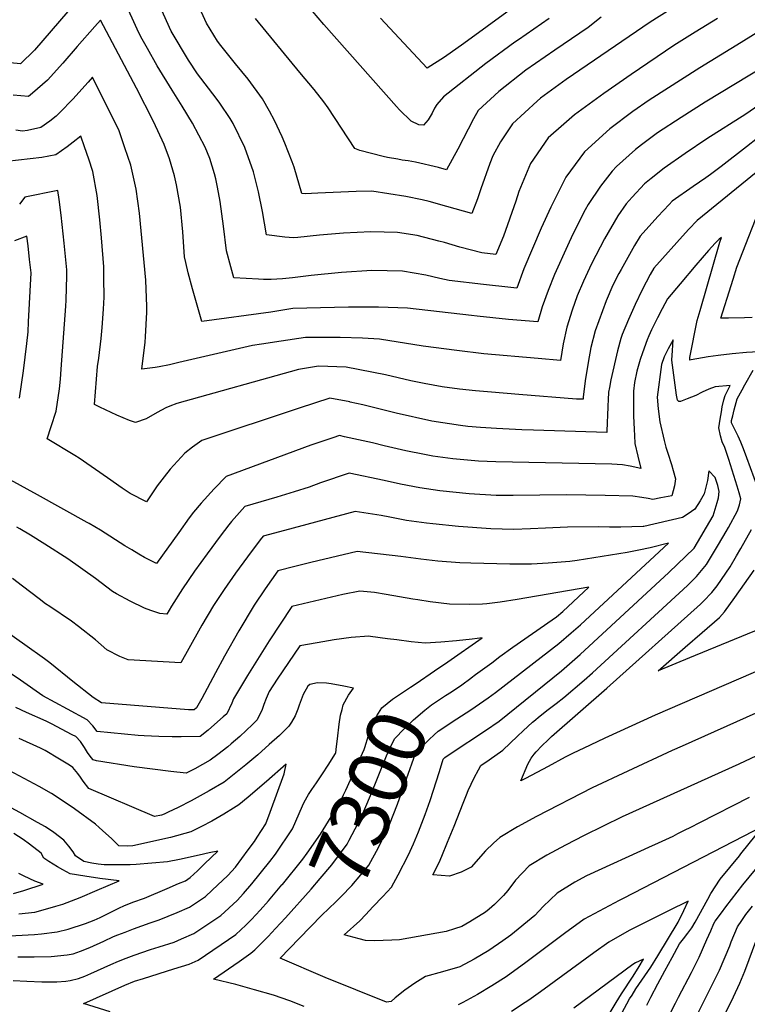
# Model space of a CAD drawing. Units: inches. Extents: x 2588507 to 2593841, y 1545029 to 1550415.
# Drawn here: x 2592692 to 2593047, y 1547267 to 1547748 of the extents above; entities that cross this region are included whole.
import ezdxf
from ezdxf.enums import TextEntityAlignment as Align

# ---------------------------------------------------------------- set-up
doc = ezdxf.new("R2010")
doc.units = ezdxf.units.IN
doc.header["$MEASUREMENT"] = 0
doc.layers.add('tile_2467_25_contour_10ft', color=110, linetype='Continuous')
doc.styles.add('Arial', font='arial.ttf')

msp = doc.modelspace()

# ---------------------------------------------------------------- linework, layer by layer
at = {"layer": 'tile_2467_25_contour_10ft'}
msp.add_line((2592876.04, 1547444.75, 7290), (2592871.42, 1547445.35, 7290), dxfattribs=at)
for points, elevation in [([(2592732.57, 1547772.33), (2592698.95, 1547733.09), (2592692.11, 1547726.39), (2592676.63, 1547727.95), (2592671, 1547728.36), (2592664.62, 1547728.53), (2592660.4, 1547726.6), (2592658.03, 1547723.67), (2592653.2, 1547713.79), (2592651.5, 1547710.15), (2592648.42, 1547703.9), (2592647.11, 1547701.27), (2592642.38, 1547692.94), (2592625.79, 1547685.07), (2592618.93, 1547681.92), (2592609.55, 1547677.67), (2592599.84, 1547673.67), (2592584.88, 1547670.43), (2592581.96, 1547670.03), (2592568.65, 1547668.25), (2592564.34, 1547667.72), (2592548.53, 1547663.79), (2592533.43, 1547658.58), (2592532.55, 1547657.75)], 7390), ([(2593021.2, 1547760.44), (2592999.77, 1547746.79), (2592958.77, 1547718.79), (2592946.26, 1547709.62), (2592944.49, 1547708.19), (2592932.47, 1547697.16), (2592926.62, 1547688.38), (2592922.9, 1547681.53), (2592921.39, 1547677.7), (2592917.12, 1547665.34), (2592915.34, 1547660.49), (2592912.67, 1547653.3), (2592900.5, 1547656.67), (2592891.8, 1547659.21), (2592888.35, 1547660.01), (2592880.47, 1547661.56), (2592863.84, 1547664.11), (2592856.14, 1547664.09), (2592841.15, 1547663.45), (2592837.43, 1547663.22), (2592831.2, 1547662.87), (2592829.65, 1547663.02), (2592825.78, 1547675.94), (2592824.9, 1547678.53), (2592821.34, 1547687.66), (2592820.01, 1547690.71), (2592816.24, 1547698.81), (2592813.8, 1547703.3), (2592810.41, 1547709.36), (2592803.42, 1547718.96), (2592797.14, 1547726.41), (2592789.99, 1547735.38), (2592788.36, 1547737.53), (2592783, 1547746.41), (2592779.77, 1547753.57)], 7410), ([(2593054.97, 1547743.59), (2593044.2, 1547736.82), (2593023.96, 1547724.55), (2592999.32, 1547708.71), (2592991.24, 1547703.21), (2592980.07, 1547694.67), (2592967.67, 1547683.36), (2592958.62, 1547670.98), (2592951.23, 1547656.31), (2592946.54, 1547646.03), (2592938.07, 1547626.21), (2592934.68, 1547616.77), (2592931.74, 1547617.06), (2592918.32, 1547618.51), (2592901.51, 1547620.58), (2592897.06, 1547621.55), (2592890.23, 1547623.04), (2592878.84, 1547625.04), (2592863.78, 1547625.41), (2592848.9, 1547624.43), (2592834.1, 1547622.88), (2592824.98, 1547621.83), (2592820.11, 1547621.32), (2592814.58, 1547621.04), (2592810.83, 1547621), (2592808.38, 1547621.08), (2592796.44, 1547621.83), (2592794.85, 1547627.18), (2592792.84, 1547634.96), (2592791.31, 1547647.06), (2592789.75, 1547659.15), (2592788.41, 1547666.16), (2592787.63, 1547670.16), (2592786.96, 1547672.69), (2592784.62, 1547680.14), (2592782.32, 1547685.71), (2592776.1, 1547697.41), (2592771.12, 1547705.78), (2592766.24, 1547713.56), (2592758.96, 1547725.52), (2592754.24, 1547733.9), (2592751.01, 1547739.69), (2592749.22, 1547743.48), (2592743.27, 1547756.22)], 7390), ([(2593032.65, 1547748.67), (2593021.79, 1547742), (2593011.33, 1547735.41), (2592990.43, 1547721.3), (2592977.08, 1547712.01), (2592962.76, 1547701.45), (2592957.65, 1547696.98), (2592950.02, 1547690.28), (2592941.31, 1547677.76), (2592935.59, 1547664.07), (2592934.17, 1547659.37), (2592928.11, 1547642.24), (2592924.43, 1547633.26), (2592917.48, 1547634.06), (2592906.85, 1547636.78), (2592899.25, 1547639.09), (2592896.6, 1547639.8), (2592885.97, 1547642.5), (2592876.34, 1547644), (2592863.33, 1547644.32), (2592849.99, 1547643.73), (2592838.18, 1547642.73), (2592827.7, 1547641.61), (2592825.46, 1547641.38), (2592821.32, 1547641.77), (2592812.29, 1547642.82), (2592810.31, 1547654.19), (2592808.42, 1547663.82), (2592806.06, 1547673.59), (2592801.72, 1547685.61), (2592796.1, 1547697.32), (2592794.58, 1547699.67), (2592789.57, 1547707.29), (2592787.69, 1547709.62), (2592778.66, 1547721.52), (2592774.18, 1547728.32), (2592765.8, 1547742.41), (2592759.03, 1547757.24)], 7400), ([(2592950.4, 1547748.64), (2592935.42, 1547738.2), (2592933.7, 1547737.04), (2592919.52, 1547726.56), (2592898.77, 1547710.37), (2592895.49, 1547706.54), (2592894.37, 1547704.72), (2592893.19, 1547702.33), (2592891.32, 1547699.11), (2592889.09, 1547696.54), (2592886.78, 1547696.66), (2592883.01, 1547698.46), (2592877.24, 1547704.02), (2592875.79, 1547705.64), (2592840.41, 1547745.63), (2592834.86, 1547752.25)], 7430), ([(2592931.62, 1547753.04), (2592908.72, 1547736.32), (2592899.23, 1547729.7), (2592890.82, 1547724.38), (2592867.98, 1547748.81)], 7440), ([(2593062.54, 1547729.31), (2593026.58, 1547707.63), (2593014.91, 1547700.26), (2593003.43, 1547692.74), (2592995.54, 1547686.86), (2592992.65, 1547684.61), (2592983.34, 1547676.23), (2592981.21, 1547673.91), (2592975.43, 1547666.62), (2592969.46, 1547657.59), (2592967.99, 1547655.05), (2592961.99, 1547643.21), (2592959.34, 1547637.5), (2592953, 1547623.47), (2592949.89, 1547615.6), (2592947.08, 1547607.68), (2592944.93, 1547600.28), (2592930.52, 1547601.51), (2592915.19, 1547603.08), (2592912.44, 1547603.4), (2592881.23, 1547606.92), (2592867.11, 1547607.42), (2592852.45, 1547607.4), (2592845.61, 1547607.32), (2592825.16, 1547606.74), (2592814.4, 1547605.06), (2592780.82, 1547600.48), (2592776.2, 1547616.48), (2592774.03, 1547624.24), (2592772.88, 1547629.3), (2592772.33, 1547632.07), (2592771.45, 1547644.26), (2592770.35, 1547656.42), (2592768.42, 1547667.22), (2592767.31, 1547671.69), (2592764.88, 1547679.98), (2592762.37, 1547686.93), (2592757.1, 1547698.25), (2592748.87, 1547714.49), (2592731.19, 1547747.75), (2592728.52, 1547744.76), (2592719.9, 1547734.92), (2592712.84, 1547726.74), (2592705.29, 1547718.53), (2592698.01, 1547712.08), (2592696.13, 1547710.43), (2592688.62, 1547711.1)], 7380), ([(2592975.84, 1547749.19), (2592969.46, 1547744.17), (2592953.26, 1547733.13), (2592938.97, 1547723.43), (2592925.8, 1547712.85), (2592915.81, 1547703.69), (2592913.4, 1547699.52), (2592905.89, 1547684.79), (2592900.35, 1547674.62), (2592896.39, 1547675.69), (2592885.14, 1547678.29), (2592881.52, 1547678.98), (2592878.64, 1547679.4), (2592876.52, 1547679.78), (2592871.5, 1547680.66), (2592869.39, 1547681.17), (2592857.87, 1547684.07), (2592855.46, 1547685.09), (2592842.4, 1547704.89), (2592840.3, 1547707.85), (2592835.7, 1547713.92), (2592828.58, 1547722.14), (2592807.01, 1547748.68)], 7420), ([(2593066.54, 1547715.68), (2593046.49, 1547701.77), (2593027.45, 1547689.75), (2593016.87, 1547682.68), (2593006.61, 1547675.41), (2593000.22, 1547670.43), (2592996.93, 1547667.78), (2592990.97, 1547661.21), (2592988.07, 1547657.99), (2592983.96, 1547652.13), (2592977.42, 1547640.91), (2592971.15, 1547628.59), (2592967.21, 1547620.17), (2592964.15, 1547612.99), (2592961.71, 1547606.08), (2592959.06, 1547597.72), (2592957.28, 1547589.59), (2592955.94, 1547581.34), (2592945, 1547582.29), (2592918.47, 1547584.66), (2592905.3, 1547586.25), (2592888.86, 1547588.39), (2592867.49, 1547591.84), (2592859.2, 1547592.27), (2592848.34, 1547592.65), (2592831.43, 1547592.7), (2592819.56, 1547590.87), (2592809.89, 1547589.36), (2592805.54, 1547588.68), (2592769.56, 1547580.42), (2592764.96, 1547579.34), (2592759.93, 1547578.32), (2592757.89, 1547577.93), (2592751.47, 1547577.15), (2592753.1, 1547590.41), (2592753.28, 1547592.97), (2592753.93, 1547605.09), (2592753.87, 1547607.81), (2592753.36, 1547620.74), (2592750.31, 1547653.36), (2592748.65, 1547665.21), (2592746.06, 1547676.91), (2592743.2, 1547685.38), (2592742.01, 1547688.88), (2592740.36, 1547693.65), (2592738.19, 1547698.1), (2592734.72, 1547705.09), (2592727.33, 1547719.88), (2592725.24, 1547717.45), (2592717.75, 1547709.14), (2592711.41, 1547702.61), (2592709.59, 1547700.94), (2592706.4, 1547698.4), (2592702.14, 1547695.28), (2592695.54, 1547693.82), (2592693.2, 1547693.52), (2592689.81, 1547694.09)], 7370), ([(2593052.21, 1547690.15), (2593046.87, 1547685.81), (2593034.54, 1547676.29), (2593029.2, 1547672.29), (2593026.97, 1547670.67), (2593020.85, 1547666.55), (2593010.53, 1547659.31), (2593009.04, 1547657.73), (2593003.59, 1547651.78), (2592994.9, 1547642.17), (2592992.09, 1547637.7), (2592985.53, 1547625.96), (2592984.46, 1547623.92), (2592981.57, 1547618.25), (2592978.3, 1547610.6), (2592972.87, 1547595.87), (2592970.84, 1547587.78), (2592969.53, 1547580.36), (2592968.04, 1547571.44), (2592967.09, 1547563.44), (2592967.01, 1547562.43), (2592963.83, 1547562.54), (2592935.6, 1547564.78), (2592922.21, 1547565.88), (2592914.52, 1547566.57), (2592906.59, 1547567.41), (2592898.16, 1547568.55), (2592889.43, 1547570.16), (2592882.83, 1547571.41), (2592870.53, 1547574.3), (2592851.28, 1547578.15), (2592837.69, 1547578.66), (2592827.97, 1547577.02), (2592768.5, 1547560.31), (2592765.14, 1547559.12), (2592763.17, 1547558.17), (2592758.99, 1547556.02), (2592753.5, 1547552.82), (2592748.29, 1547551.09), (2592745.47, 1547552.1), (2592739.21, 1547554.7), (2592730.86, 1547558.59), (2592728.32, 1547559.84), (2592729.77, 1547578.43), (2592730.36, 1547582.52), (2592731.53, 1547592.21), (2592732.08, 1547597.46), (2592732.67, 1547606.55), (2592732.96, 1547612.33), (2592732.94, 1547621.69), (2592732.83, 1547627.11), (2592731.66, 1547641.33), (2592730.9, 1547650.19), (2592729.57, 1547662.1), (2592727.5, 1547673.88), (2592725.5, 1547679.87), (2592723.46, 1547685.85), (2592721.58, 1547691.09), (2592717.94, 1547688.15), (2592714.98, 1547685.94), (2592709.4, 1547681.9), (2592702.64, 1547680.73), (2592685.46, 1547678.75)], 7360), ([(2593063.79, 1547683.18), (2593022.73, 1547649.91), (2593018.68, 1547645.56), (2593017.1, 1547643.83), (2593001.63, 1547626.54), (2592999.77, 1547623.36), (2592995.89, 1547615.98), (2592992.46, 1547608.71), (2592989.24, 1547601.41), (2592986.1, 1547594.1), (2592985.52, 1547592.09), (2592983.78, 1547586.05), (2592980.57, 1547571.94), (2592979.88, 1547568.25), (2592979.5, 1547565.95), (2592979.28, 1547562.1), (2592979.12, 1547559.18), (2592978.93, 1547554.15), (2592978.81, 1547551.63)], 7350), ([(2592853, 1547561.12), (2592843.34, 1547562.98), (2592828.26, 1547558.1), (2592780.71, 1547542.32), (2592776.21, 1547538.97), (2592772.44, 1547536.14), (2592765.29, 1547528.3), (2592762.27, 1547524.45), (2592758.87, 1547520.07), (2592753.76, 1547512.24), (2592745.8, 1547516.34), (2592741.88, 1547518.92), (2592734.63, 1547524.07), (2592720.76, 1547533.58), (2592718.62, 1547534.88), (2592705.18, 1547543.06), (2592707.21, 1547549.13), (2592709.57, 1547556.63), (2592711.22, 1547567.49), (2592711.65, 1547572.25), (2592712.03, 1547577.09), (2592714.28, 1547607.89), (2592714.46, 1547610.85), (2592714.72, 1547622.86), (2592714.73, 1547625.67), (2592713.53, 1547638.81), (2592711.95, 1547652.47), (2592710.96, 1547660.04), (2592710.31, 1547664.49), (2592694.23, 1547661.18), (2592691.7, 1547657.9)], 7350), ([(2593049.63, 1547602.34), (2593045.79, 1547602.21), (2593038.1, 1547602.05), (2593034.36, 1547602.03), (2593039.3, 1547617.99), (2593040.29, 1547621.14), (2593042.18, 1547626.99), (2593055.67, 1547661.58)], 7350), ([(2592691.69, 1547562.98), (2592693.57, 1547576.34), (2592695.27, 1547589.76), (2592695.86, 1547595.47), (2592696.11, 1547600.28), (2592697.31, 1547624.28), (2592696.61, 1547630.84), (2592695.88, 1547637.4), (2592695.28, 1547642.24), (2592689.17, 1547639.89)], 7340), ([(2593058.44, 1547586), (2593046.85, 1547585.26), (2593039.86, 1547584.65), (2593033.01, 1547583.85), (2593028.1, 1547583.15), (2593019.75, 1547581.76), (2593019.19, 1547581.56), (2593019.09, 1547582.03), (2593019.09, 1547582.18), (2593019.14, 1547582.85), (2593022.79, 1547600.96), (2593024.17, 1547605.82), (2593033.77, 1547639.32), (2593033.94, 1547639.77), (2593034.61, 1547641.54), (2593033.55, 1547640.68), (2593033.01, 1547640.22), (2593031.59, 1547638.8), (2593028.31, 1547635.23), (2593022.11, 1547628.08), (2593014.43, 1547618.93), (2593008.32, 1547611.46), (2593005.59, 1547606.62), (2593003.35, 1547602.31), (2593000.36, 1547596.41), (2592999.06, 1547593.51), (2592998.31, 1547591.47), (2592996.02, 1547585.07), (2592994.96, 1547581.87), (2592993.9, 1547578.49), (2592993.26, 1547576.09), (2592992.13, 1547570.68), (2592991.7, 1547566.45), (2592991.64, 1547563.32), (2592991.64, 1547554.37), (2592991.88, 1547547.6), (2592992.07, 1547544.65)], 7340), ([(2593038.14, 1547532.94), (2593036.26, 1547538.79), (2593034.9, 1547541.67), (2593034.18, 1547544.62), (2593033.32, 1547548.45), (2593033.92, 1547552.65), (2593034.58, 1547556.3), (2593035.02, 1547558.67), (2593035.69, 1547562.16), (2593036.34, 1547564.34), (2593038.93, 1547569.13), (2593031.46, 1547568.46), (2593028.45, 1547567.32), (2593025.21, 1547565.84), (2593022.04, 1547564.32), (2593017.93, 1547562.59), (2593014.55, 1547561.27), (2593013.82, 1547561.29), (2593013.21, 1547562.06), (2593012.7, 1547564.49), (2593010.33, 1547581.63), (2593010.66, 1547586.23), (2593011.06, 1547591.55), (2593008.62, 1547587.14), (2593006.57, 1547583.26), (2593005.31, 1547579.48), (2593003.19, 1547563.5), (2593003.67, 1547557.77), (2593004.54, 1547551.43), (2593006.62, 1547542.28), (2593007.42, 1547539.08), (2593008.03, 1547537.12), (2593008.37, 1547536.05)], 7330), ([(2593046.96, 1547533.82), (2593045.4, 1547538.13), (2593044.07, 1547541.43), (2593042.72, 1547544.42), (2593039.57, 1547550.85), (2593039.49, 1547551.21), (2593039.59, 1547551.97), (2593040.09, 1547554.29), (2593040.83, 1547557.31), (2593042.25, 1547562.69), (2593044.67, 1547567.08), (2593046.07, 1547569.55), (2593050.11, 1547576.64)], 7340), ([(2592978.81, 1547551.63), (2592978.55, 1547546.23), (2592942.78, 1547547.35), (2592937.12, 1547547.54), (2592924.77, 1547548.08), (2592916.82, 1547548.6), (2592910.71, 1547549.17), (2592907.06, 1547549.55), (2592893.15, 1547551.67), (2592875.71, 1547555.68), (2592859.41, 1547559.77), (2592853.16, 1547561.09), (2592853, 1547561.12)], 7350), ([(2592992.07, 1547544.65), (2592992.3, 1547540.84), (2592993.75, 1547534.56), (2592995.21, 1547528.65), (2592990.01, 1547529.7), (2592986.22, 1547530.34), (2592981.05, 1547530.62), (2592924.42, 1547531.81), (2592915.85, 1547532.17), (2592903.36, 1547533.26), (2592893.64, 1547534.62), (2592889.52, 1547535.4), (2592880.39, 1547537.27), (2592869.82, 1547539.7), (2592864.15, 1547541.12), (2592850.39, 1547544.14), (2592848, 1547544.65), (2592844.79, 1547543.58), (2592833.99, 1547539.93), (2592792.67, 1547524.6), (2592786.74, 1547518.63), (2592780.34, 1547511.6), (2592776.75, 1547507.21), (2592774.55, 1547504.51), (2592769.44, 1547497.36), (2592758.55, 1547482.19), (2592752.77, 1547485.08), (2592749.99, 1547486.69), (2592746.47, 1547488.74), (2592743.17, 1547490.82), (2592731.23, 1547498.4), (2592725.62, 1547501.69), (2592724.76, 1547502.17)], 7340), ([(2593008.37, 1547536.05), (2593010.14, 1547530.58), (2593011.05, 1547527.62), (2593012.11, 1547523.47), (2593011.66, 1547520.04), (2593010.29, 1547515.23), (2593005.02, 1547514.16), (2593001.09, 1547513.42), (2592998.83, 1547513.89), (2592995.65, 1547514.4), (2592991.31, 1547515.02), (2592977.78, 1547515.43), (2592958.88, 1547515.62), (2592932.91, 1547515.37), (2592924.47, 1547515.41), (2592911.38, 1547516.19), (2592897, 1547517.73), (2592887.3, 1547519.14), (2592877.77, 1547520.95), (2592869.76, 1547522.69), (2592852.66, 1547526.31), (2592838.66, 1547521.52), (2592833.15, 1547519.48), (2592825.91, 1547517.21), (2592817.37, 1547514.57), (2592801.69, 1547510.01), (2592795.27, 1547502.61), (2592793.95, 1547500.96), (2592789.71, 1547495.5), (2592783.35, 1547486.91), (2592777.2, 1547478.3), (2592771.33, 1547469.67), (2592766, 1547461.33), (2592763.72, 1547457.35), (2592760.15, 1547457.71), (2592755.85, 1547459.21), (2592752.75, 1547460.36), (2592745.79, 1547463.65), (2592739.08, 1547467.3), (2592737.12, 1547468.4), (2592728.75, 1547474.76), (2592715.24, 1547484.48), (2592704.09, 1547491.57), (2592696.98, 1547496.06), (2592691.83, 1547499.13)], 7330), ([(2593052.31, 1547519.07), (2593046.96, 1547533.82)], 7340), ([(2593068.53, 1547416.59), (2593015.38, 1547392.8), (2593010.53, 1547390.61), (2592988.82, 1547380.66), (2592971.46, 1547372.43), (2592944.3, 1547358.39), (2592934.95, 1547353.37), (2592926.31, 1547348.13), (2592923.17, 1547345.31), (2592919.31, 1547341.57), (2592912.35, 1547333.59), (2592907.49, 1547331.19), (2592901.8, 1547329.24), (2592893.54, 1547329.95), (2592896.73, 1547335.91), (2592898.02, 1547339.04), (2592900.83, 1547345.91), (2592903.99, 1547353.68), (2592908.39, 1547364.95), (2592909.97, 1547368.99), (2592910.93, 1547371.2), (2592913.73, 1547377.31), (2592915.84, 1547381.21), (2592917.11, 1547383.32), (2592921.16, 1547386.12), (2592927.72, 1547390.84), (2592934.99, 1547397.77), (2592937.73, 1547400.33), (2592942.28, 1547404.47), (2592942.88, 1547404.97), (2592946.08, 1547407.6), (2592949.92, 1547410.7), (2592953.78, 1547413.64), (2592957.63, 1547416.65), (2592967.58, 1547425.08), (2592971.57, 1547428.63), (2593018.07, 1547471.43), (2593019.87, 1547473.2), (2593022.37, 1547475.84), (2593027.26, 1547481.68), (2593033.24, 1547491.38), (2593036.94, 1547497.73), (2593038.06, 1547499.72), (2593042.37, 1547507.92), (2593043.42, 1547510.82), (2593044.11, 1547513.77), (2593043.3, 1547516.75), (2593042.34, 1547519.88), (2593038.14, 1547532.94)], 7330), ([(2592864.36, 1547314.21), (2592869.2, 1547319.33), (2592873.34, 1547323.85), (2592876.58, 1547329.92), (2592881.75, 1547339.65), (2592884.16, 1547345.05), (2592886.64, 1547350.96), (2592889.78, 1547359.4), (2592892.23, 1547366.2), (2592896.84, 1547380.47), (2592898.61, 1547386.45), (2592899.45, 1547387.26), (2592902.55, 1547389.38), (2592919.39, 1547400.41), (2592925.97, 1547404.97), (2592956.42, 1547429.69), (2592965.54, 1547437.59), (2593008.97, 1547477.79), (2593021.26, 1547489.64), (2593030.57, 1547505.47), (2593032.52, 1547511.99), (2593033.12, 1547514.3), (2593033.52, 1547517.35), (2593032.84, 1547520.29), (2593031.56, 1547524.18), (2593028.51, 1547527.4), (2593027.74, 1547522.66), (2593027.01, 1547519.47), (2593026.2, 1547516.24), (2593024.22, 1547512.71), (2593021.57, 1547508.62), (2593018.35, 1547506.41), (2593015.62, 1547504.58), (2592996.74, 1547500.21), (2592996.37, 1547500.14), (2592990.85, 1547500), (2592985.37, 1547499.92), (2592979.91, 1547499.95), (2592974.48, 1547500.08), (2592959.4, 1547499.96), (2592948.61, 1547499.34), (2592941.33, 1547499.01), (2592933.03, 1547498.76), (2592921.95, 1547499.1), (2592906.12, 1547500.22), (2592893.55, 1547501.51), (2592890.49, 1547501.83), (2592880.78, 1547503.2), (2592872.56, 1547504.71), (2592868.39, 1547505.52), (2592855.67, 1547507.49), (2592821.18, 1547498.29), (2592810.72, 1547495.41), (2592809.32, 1547493.69), (2592803.03, 1547485.45), (2592797.22, 1547477.47), (2592791.72, 1547469.49), (2592786.43, 1547461.51), (2592780.82, 1547451.93), (2592779.15, 1547449.06), (2592770.55, 1547433.48), (2592744.73, 1547435.05), (2592740.6, 1547436.71), (2592734.36, 1547439.86), (2592728.71, 1547444.76), (2592720.46, 1547451.32), (2592717.04, 1547453.87), (2592706.4, 1547461.11), (2592704.35, 1547462.46), (2592701.3, 1547464.77), (2592693.09, 1547471.03), (2592688.27, 1547474.78)], 7320), ([(2592724.76, 1547502.17), (2592700.53, 1547515.69), (2592687.11, 1547522.99)], 7340), ([(2592691.83, 1547499.13), (2592690.42, 1547499.97)], 7330), ([(2593056.13, 1547431.21), (2593002.18, 1547408.04), (2592977.65, 1547396.73), (2592970.46, 1547393.37), (2592961.85, 1547389.29), (2592958.2, 1547387.36), (2592949.9, 1547382.94), (2592938.88, 1547377.01), (2592936.63, 1547375.81), (2592939.93, 1547383.98), (2592941.58, 1547386.95), (2592943.04, 1547388.93), (2592944.08, 1547390.05), (2592946.91, 1547392.89), (2592949.95, 1547395.92), (2592951.64, 1547397.53), (2592978.66, 1547421.18), (2593024.32, 1547462.26), (2593025.81, 1547463.7), (2593029.87, 1547467.94), (2593032.55, 1547471.22), (2593036.78, 1547477.37), (2593038.81, 1547480.51), (2593042.02, 1547485.86), (2593044.11, 1547489.38), (2593049.21, 1547498.67)], 7340), ([(2592902.9, 1547404.49), (2592903.12, 1547404.63), (2592912.13, 1547410.49), (2592920.6, 1547416.39), (2592924.21, 1547419.09), (2592955.2, 1547442.95), (2592961.24, 1547448.22), (2592965.81, 1547452.21), (2593008.81, 1547492.05), (2592999.7, 1547489.81), (2592994.29, 1547488.57), (2592988.54, 1547487.55), (2592964.07, 1547483.6), (2592960.57, 1547483.08), (2592949.92, 1547482.3), (2592941.75, 1547481.83), (2592931.18, 1547481.85), (2592912.23, 1547482.33), (2592906.81, 1547482.52), (2592896.05, 1547483.25), (2592887.69, 1547484.25), (2592877.91, 1547485.49), (2592856.61, 1547488.06), (2592834.02, 1547482.65), (2592826.2, 1547480.68), (2592817.94, 1547478.5), (2592811.62, 1547469.67), (2592806.28, 1547461.69), (2592798.75, 1547449.24), (2592791.75, 1547436.79), (2592787.47, 1547428.68), (2592780.81, 1547416.15), (2592778.13, 1547411.61), (2592777, 1547410.64), (2592774.28, 1547410.64), (2592731.73, 1547413.97), (2592727.67, 1547416.64), (2592717.66, 1547424.4), (2592706.48, 1547433.56), (2592703.91, 1547435.44), (2592694.32, 1547442.42), (2592676.14, 1547455.07)], 7310), ([(2593066.19, 1547455.32), (2593018.98, 1547435.92), (2593003.68, 1547429.69), (2593016.86, 1547441.15), (2593025.22, 1547448.46), (2593033.58, 1547455.78), (2593036.14, 1547458.57), (2593041.16, 1547465.54), (2593045.93, 1547472.23), (2593050.56, 1547478.89)], 7350), ([(2592912.09, 1547426), (2592912.28, 1547426.14), (2592914.5, 1547427.78), (2592922.41, 1547433.62), (2592926.39, 1547436.65), (2592932.65, 1547441.29), (2592951.88, 1547454.64), (2592953.99, 1547456.02), (2592957.15, 1547458.71), (2592969.77, 1547470.58), (2592934.85, 1547464.58), (2592926.51, 1547463.28), (2592920.01, 1547462.44), (2592917.85, 1547462.17), (2592911.56, 1547462.11), (2592901.7, 1547462.29), (2592892.34, 1547463.32), (2592886.27, 1547464.28), (2592883.75, 1547464.68), (2592870.77, 1547467.02), (2592865.15, 1547467.88), (2592857.95, 1547468.53), (2592849.59, 1547467.04), (2592824.76, 1547461.15), (2592813.67, 1547444.32), (2592803.07, 1547427.33), (2592796.15, 1547415.88), (2592795.35, 1547413.8), (2592792.89, 1547408.64), (2592791.23, 1547407.11), (2592788.46, 1547404.65), (2592783.82, 1547400.69), (2592779.88, 1547397.57), (2592770.65, 1547397.42), (2592766.29, 1547397.38), (2592759.76, 1547397.54), (2592752.54, 1547397.87), (2592749.69, 1547398.09), (2592729.65, 1547400.01), (2592727.43, 1547402.78), (2592724.73, 1547405.7), (2592715.15, 1547410.86), (2592703.1, 1547417.42), (2592692.11, 1547425.12), (2592687.05, 1547428.51)], 7300), ([(2592871.42, 1547445.35), (2592863.17, 1547446.41), (2592862.28, 1547446.55), (2592853.76, 1547445.95), (2592845.35, 1547444.87), (2592837.01, 1547443.41), (2592828.68, 1547441.86), (2592817.47, 1547425.63), (2592813.62, 1547419.46), (2592812.19, 1547416.08), (2592811.06, 1547413.22), (2592810.29, 1547410.8), (2592807.74, 1547405.66), (2592805.48, 1547403.47), (2592799.31, 1547397.59), (2592795.05, 1547393.88), (2592793.37, 1547392.52), (2592788.55, 1547388.76), (2592784.78, 1547385.91), (2592777.28, 1547381.79), (2592773.11, 1547379.63), (2592765.52, 1547380.35), (2592747.68, 1547382.75), (2592729.24, 1547385.63), (2592727.58, 1547386.05), (2592726.67, 1547387.32), (2592724.9, 1547389.78), (2592723.35, 1547392.09), (2592721.41, 1547395.04), (2592719.11, 1547397.47), (2592717.34, 1547398.42), (2592707.33, 1547403.74), (2592704.62, 1547405.01), (2592695.04, 1547409.26), (2592689.9, 1547411.66)], 7290), ([(2592900.94, 1547434.12), (2592917.69, 1547445.85), (2592912.84, 1547445.18), (2592905.15, 1547444.31), (2592897.52, 1547443.69), (2592889.92, 1547443.24), (2592883.01, 1547443.85), (2592876.04, 1547444.75)], 7290), ([(2592820.13, 1547325.23), (2592830.14, 1547337.48), (2592832.22, 1547340.44), (2592838.65, 1547349.79), (2592847.78, 1547364.53), (2592849.96, 1547368.95), (2592851.03, 1547371.23), (2592860.09, 1547391.19), (2592860.32, 1547392.17), (2592862.09, 1547397.99), (2592864.03, 1547403.14), (2592866.27, 1547407.57), (2592868.69, 1547411.54), (2592873.96, 1547415.77), (2592882.76, 1547421.68), (2592885.48, 1547423.37), (2592894.48, 1547429.6), (2592900.94, 1547434.12)], 7290), ([(2592688.58, 1547278.2), (2592695.2, 1547277.97), (2592702.55, 1547277.64), (2592709.98, 1547277.5), (2592714.34, 1547277.97), (2592716.4, 1547278.29), (2592720.48, 1547279.15), (2592723.5, 1547280.28), (2592726.48, 1547281.63), (2592736.25, 1547286.07), (2592740.03, 1547287.65), (2592743.82, 1547289.18), (2592747.61, 1547290.68), (2592755.74, 1547293.32), (2592759.88, 1547294.62), (2592767.24, 1547297.02), (2592770.78, 1547298.53), (2592776.82, 1547301.15), (2592783.61, 1547305.71), (2592789.96, 1547310), (2592797.93, 1547317.41), (2592801.06, 1547320.81), (2592805.21, 1547325.45), (2592813.94, 1547336.47), (2592816.7, 1547340.02), (2592825.03, 1547352.36), (2592829.99, 1547363.56), (2592830.7, 1547365.46), (2592832.93, 1547369.22), (2592834.41, 1547371.65), (2592836.79, 1547374.94), (2592839.68, 1547379.21), (2592842.43, 1547383.45), (2592846.06, 1547389.24), (2592846.18, 1547389.57), (2592846.55, 1547392.58), (2592846.97, 1547396.43), (2592847.85, 1547403.53), (2592848.56, 1547407.99), (2592849.25, 1547410.69), (2592849.86, 1547413.02), (2592852.39, 1547417.68), (2592854.76, 1547421.22), (2592850.08, 1547422.19), (2592843.87, 1547423.3), (2592841.7, 1547423.61), (2592837.23, 1547423.76), (2592833.53, 1547422.91), (2592832.48, 1547422.11), (2592830.27, 1547418.11), (2592828.27, 1547412.85), (2592827.58, 1547410.9), (2592826.29, 1547407.59), (2592824.51, 1547404.55), (2592823.17, 1547402.56), (2592818.62, 1547398.04), (2592813.68, 1547393.61), (2592808.05, 1547388.64), (2592802.25, 1547383.73), (2592796.53, 1547379.13), (2592791.61, 1547375.24), (2592784.25, 1547370.91), (2592775.47, 1547366.14), (2592769.16, 1547362.82), (2592764.31, 1547360.5), (2592762.28, 1547359.58), (2592760.97, 1547359.14), (2592757.64, 1547358.44), (2592725.5, 1547372.1), (2592722.81, 1547375.76), (2592721.54, 1547377.6), (2592720.13, 1547379.47), (2592717.75, 1547382.4), (2592716.02, 1547383.56), (2592711.24, 1547386.47), (2592704.18, 1547390.63), (2592701.96, 1547391.83), (2592691.52, 1547396.59)], 7280), ([(2592816.76, 1547303.71), (2592821.55, 1547308.85), (2592834.14, 1547322.81), (2592838.62, 1547328.02), (2592844.32, 1547334.8), (2592851.7, 1547344.96), (2592852.79, 1547346.87), (2592857.19, 1547355.17), (2592858.57, 1547357.96), (2592863.15, 1547368.69), (2592870.97, 1547388), (2592872.24, 1547391.04), (2592874.82, 1547396.38), (2592879.77, 1547401.49), (2592884.07, 1547405.66), (2592889.63, 1547410.43), (2592892.95, 1547413.08), (2592899.86, 1547417.58), (2592902.69, 1547419.45), (2592907.8, 1547422.86), (2592912.09, 1547426)], 7300), ([(2592828.33, 1547298.77), (2592839.3, 1547310.18), (2592846.16, 1547316.68), (2592848.88, 1547319.25), (2592853.97, 1547324.72), (2592858.41, 1547329.85), (2592862.33, 1547334.59), (2592867.07, 1547343.31), (2592870.54, 1547350.44), (2592872.4, 1547354.51), (2592876.31, 1547364.44), (2592885.14, 1547389.25), (2592887.54, 1547391.87), (2592891.84, 1547396.13), (2592894.32, 1547398.4), (2592896.22, 1547400.08), (2592902.9, 1547404.49)], 7310), ([(2592690.79, 1547289.81), (2592698.87, 1547289.79), (2592707.18, 1547290.01), (2592714.92, 1547290.73), (2592717.92, 1547291.31), (2592721.52, 1547292.56), (2592726.08, 1547294.28), (2592732.89, 1547297.39), (2592737.62, 1547299.66), (2592739.76, 1547300.54), (2592743.25, 1547301.93), (2592747.33, 1547303.55), (2592755.46, 1547306.34), (2592759.95, 1547307.84), (2592768.71, 1547311.5), (2592774.76, 1547314.06), (2592782.57, 1547319.22), (2592785.84, 1547322.32), (2592788.41, 1547324.77), (2592793.52, 1547329.63), (2592797.11, 1547333.69), (2592803.32, 1547342.06), (2592806.42, 1547346.26), (2592807.83, 1547348.32), (2592812.08, 1547354.81), (2592814.2, 1547360.48), (2592820.89, 1547379.2), (2592821.9, 1547384.02), (2592812.4, 1547375.58), (2592803.33, 1547367.88), (2592798.74, 1547364.1), (2592796.28, 1547362.56), (2592791.51, 1547359.57), (2592785.66, 1547356.21), (2592780.6, 1547353.5), (2592775.43, 1547350.87), (2592765.48, 1547348.11), (2592747.06, 1547344.15), (2592744.38, 1547343.88), (2592740.11, 1547344.04), (2592736.6, 1547347.59), (2592733.86, 1547350.18), (2592730.63, 1547353.09), (2592728.81, 1547354.59), (2592718.46, 1547362.1), (2592712.56, 1547366.18), (2592707.22, 1547369.72), (2592701.3, 1547373.14), (2592684.17, 1547382.28)], 7270), ([(2593051.79, 1547388.11), (2593043.05, 1547384.05), (2592986.11, 1547358.28), (2592967.5, 1547349.08), (2592958.37, 1547344.32), (2592949.32, 1547339.47), (2592940.67, 1547334.25), (2592934.04, 1547327.33), (2592930.25, 1547322.22), (2592928.05, 1547319.79), (2592923.7, 1547315.33), (2592921.18, 1547313.1), (2592919.29, 1547311.68), (2592911.72, 1547306.89), (2592907.71, 1547304.69), (2592904.16, 1547303.44), (2592900.09, 1547302.23), (2592877.31, 1547298.14), (2592873.56, 1547297.97), (2592869.34, 1547297.77), (2592865.08, 1547297.68), (2592860.78, 1547297.73), (2592857.68, 1547298.56)], 7320), ([(2592668.43, 1547299.02), (2592699.01, 1547300.71), (2592702.38, 1547301.11), (2592710.11, 1547302.04), (2592715.4, 1547303.35), (2592723.93, 1547306.11), (2592728.14, 1547307.8), (2592730.99, 1547309.06), (2592733.65, 1547310.34), (2592740.52, 1547313.7), (2592742.64, 1547314.75), (2592747.06, 1547316.51), (2592752.73, 1547318.56), (2592763.87, 1547323.22), (2592769.42, 1547325.57), (2592772.7, 1547326.97), (2592775.09, 1547328.55), (2592778.57, 1547331.89), (2592782.05, 1547335.24), (2592788.51, 1547341.46), (2592784.35, 1547340.61), (2592779.5, 1547339.57), (2592769.86, 1547337.37), (2592763.93, 1547336.32), (2592756.31, 1547335.62), (2592748.61, 1547334.96), (2592745.73, 1547334.72), (2592732.97, 1547334.77), (2592730.06, 1547335.13), (2592727.08, 1547335.67), (2592723.02, 1547336.4), (2592718.97, 1547339.25), (2592717.87, 1547341.08), (2592715.76, 1547343.95), (2592713.39, 1547346.81), (2592708.51, 1547350.62), (2592704.29, 1547353.28), (2592700.5, 1547355.49), (2592691.77, 1547360.35), (2592672.28, 1547370.83)], 7260), ([(2593048.16, 1547367.75), (2593023.87, 1547355.27), (2593019.43, 1547353.01), (2593016.45, 1547351.5), (2593013.2, 1547349.86), (2593010.88, 1547348.68), (2593001.92, 1547344.62), (2593000.77, 1547344.11), (2592968.74, 1547329.36), (2592963.01, 1547326.24), (2592954.42, 1547320.96), (2592947.42, 1547314.39), (2592943.51, 1547310), (2592931.67, 1547300.42), (2592927.79, 1547297.61), (2592920.9, 1547292.92), (2592913.86, 1547288.69), (2592906.82, 1547284.92), (2592898.33, 1547282.41), (2592889.96, 1547280.17), (2592884.84, 1547276.99), (2592879.93, 1547273.49), (2592875.2, 1547269.71), (2592873.25, 1547267.91), (2592870.93, 1547267.61), (2592841.04, 1547279.68), (2592819.08, 1547289.16), (2592828.33, 1547298.77)], 7310), ([(2592691.37, 1547310.82), (2592699.1, 1547311.68), (2592704.34, 1547313.04), (2592709.46, 1547314.51), (2592712.83, 1547315.56), (2592721.25, 1547318.86), (2592729.63, 1547322.37), (2592740.31, 1547326.94), (2592730.86, 1547328.14), (2592723.55, 1547329.17), (2592716.47, 1547330.41), (2592712.82, 1547332.39), (2592710.19, 1547333.84), (2592706.02, 1547336.45), (2592703.57, 1547338.04), (2592702.23, 1547340.41), (2592696.62, 1547344.93), (2592693.41, 1547347.2), (2592688.93, 1547350.05)], 7250), ([(2592998.13, 1547266.18), (2593000.05, 1547270.09), (2593003.51, 1547276.56), (2593007, 1547283.02), (2593010.5, 1547289.49), (2593014.07, 1547296.08), (2593016.14, 1547298.64), (2593018.16, 1547301.32), (2593020.1, 1547304.01), (2593021.78, 1547306.7), (2593027.97, 1547317.99), (2593029.35, 1547320.78), (2593034.01, 1547327.82), (2593043.37, 1547339.25), (2593044.15, 1547340.15), (2593055.02, 1547353.64), (2592986.51, 1547318.35), (2592984.64, 1547317.35), (2592967.61, 1547308.21), (2592967.52, 1547308.15), (2592957.95, 1547301.26), (2592938.99, 1547286.97), (2592929.38, 1547280.01), (2592922.46, 1547275.6), (2592915.42, 1547271.38), (2592908.19, 1547267.45), (2592905.99, 1547266.25)], 7300), ([(2593009.59, 1547262.04), (2593012.1, 1547267.16), (2593013.58, 1547270.15), (2593019.92, 1547282.18), (2593023.79, 1547289.56), (2593027.48, 1547298.22), (2593029.35, 1547302.54), (2593030.9, 1547306.09), (2593031.59, 1547307.16), (2593034.57, 1547311.29), (2593036.68, 1547314.17), (2593045.08, 1547325.01), (2593051.2, 1547332.48)], 7310), ([(2592688.7, 1547320.79), (2592693.8, 1547322.27), (2592703.21, 1547325.34), (2592699.15, 1547326.76), (2592693.88, 1547329.21), (2592691.26, 1547330.59)], 7240), ([(2592736, 1547262.97), (2592722.98, 1547266.91), (2592723.01, 1547266.93), (2592743.16, 1547275.99), (2592747.89, 1547277.85), (2592752.31, 1547279.22), (2592767.13, 1547283.86), (2592774.53, 1547286.2), (2592778.89, 1547288.16), (2592797.34, 1547300.79), (2592802.31, 1547305.29), (2592804.93, 1547308.02), (2592809.16, 1547312.58), (2592813.33, 1547317.2), (2592819.89, 1547324.93), (2592820.13, 1547325.23)], 7290), ([(2592979.69, 1547250.69), (2592989.7, 1547269.25), (2592990.9, 1547271.12), (2592992.83, 1547274.13), (2593000.1, 1547284.74), (2593003.59, 1547290.21), (2593013.43, 1547306.81), (2593016.23, 1547312.47), (2593018.41, 1547317.06), (2593015.39, 1547315.57), (2593011.68, 1547313.72), (2592989.55, 1547302.63), (2592979.55, 1547297.02), (2592972.2, 1547291.83), (2592946.12, 1547272.73), (2592940.46, 1547268.66), (2592938.74, 1547267.45), (2592932.09, 1547263.08)], 7290), ([(2592857.68, 1547298.56), (2592850.22, 1547300.56), (2592857.9, 1547307.43), (2592860.79, 1547310.43), (2592864.36, 1547314.21)], 7320), ([(2593023.09, 1547262.09), (2593027.09, 1547270.2), (2593033.63, 1547283.22), (2593038.64, 1547295.1), (2593039.38, 1547297.05), (2593042.37, 1547304.4), (2593044.5, 1547307.56), (2593046.58, 1547310.46), (2593049.7, 1547314.57)], 7320), ([(2592830.75, 1547265.43), (2592823.68, 1547268.21), (2592815.79, 1547271.07), (2592806.51, 1547273.71), (2592797.29, 1547276.23), (2592786.49, 1547278.88), (2592799.02, 1547287.57), (2592801.29, 1547289.13), (2592804.76, 1547291.53), (2592806.66, 1547293.23), (2592808.75, 1547295.29), (2592813.07, 1547299.76), (2592816.76, 1547303.71)], 7300), ([(2593032.57, 1547254.04), (2593040.46, 1547270.26), (2593043.55, 1547276.84), (2593046.07, 1547282.85), (2593051.87, 1547298.61)], 7330), ([(2592972.64, 1547249.65), (2592983.15, 1547267.49), (2592985.85, 1547271.76), (2592991.39, 1547280.34), (2592994.47, 1547285.12), (2592996.47, 1547288.72), (2592992.61, 1547286.8), (2592991.28, 1547286.03), (2592962.41, 1547264.68)], 7280)]:
    msp.add_lwpolyline(points, dxfattribs=dict(at, elevation=elevation))

# ---------------------------------------------------------------- texts
at = {"color": 18, "style": 'Arial'}
msp.add_text('7300', height=28.8, rotation=66.8798, dxfattribs=at).set_placement((2592862.57, 1547367.33), align=Align.MIDDLE_CENTER)

doc.saveas('drawing.dxf')
